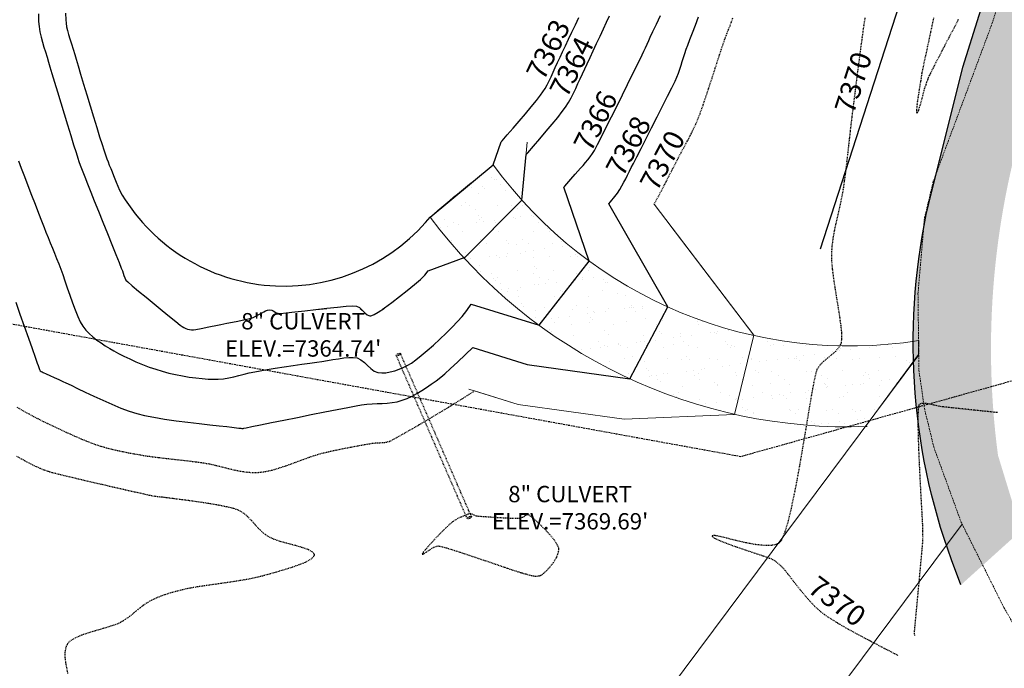
# Model space of a CAD drawing. Units: feet. Extents: x 16728 to 24887, y 4074 to 17615.
# Drawn here: x 19370 to 19515, y 11939 to 12034 of the extents above; entities that cross this region are included whole.
import ezdxf

# ---------------------------------------------------------------- set-up
doc = ezdxf.new("R2010")
doc.units = ezdxf.units.FT
doc.header["$MEASUREMENT"] = 0
for name, pattern in [('DASHED2', [0.375, 0.25, -0.125]), ('HIDDEN', [0.375, 0.25, -0.125]), ('HIDDEN2', [0.1875, 0.125, -0.0625])]:
    doc.linetypes.add(name, pattern=pattern)
for name, color, linetype in [('2D-EOA', 4, 'CONTINUOUS'), ('2D-STORM', 4, 'HIDDEN2'), ('E-HATCH-MISC', 1, 'CONTINUOUS'), ('E-MONUMENTS-SYM', 3, 'CONTINUOUS'), ('E-SURF-CONT-MJR', 6, 'CONTINUOUS'), ('E-SURF-CONT-MNR', 3, 'CONTINUOUS'), ('pr-access road', 2, 'HIDDEN2'), ('PR-SILT FENCE', 2, 'FENCE4A'), ('ut-sd esmt', 4, 'DASHED2')]:
    doc.layers.add(name, color=color, linetype=linetype)
for name, color, linetype, lineweight in [('cont-ind-MA', 6, 'CONTINUOUS', 0), ('cont-nml-MA', 3, 'CONTINUOUS', 0), ('DRIVE_UNPAVED', 253, 'HIDDEN', 0), ('pond c14 dsb conts frz', 7, 'CONTINUOUS', 0), ('pr-MA-construction access', 2, 'CONTINUOUS', 0)]:
    doc.layers.add(name, color=color, linetype=linetype, lineweight=lineweight)
doc.styles.add('8', font='simplex.shx', dxfattribs={"width": 0.8, "height": 0.1})
doc.styles.add('L60', font='simplex.shx', dxfattribs={"height": 3})
doc.linetypes.add('FENCE4A', pattern='A,0.05,-0.05,[133,ltypeshp.shx,S=0.05,R=0,X=-0.05,Y=0],-0.05,0.3', length=0.45)

msp = doc.modelspace()

# ---------------------------------------------------------------- hatches: boundary and pattern name
at = {"layer": 'pr-access road'}
h = msp.add_hatch(dxfattribs=at)
h.set_pattern_fill('AR-SAND', color=256, scale=2)
h.set_pattern_definition([(37.50000000000001, (0.7347153789487493, -10.17468571669633), (-0.1259867162192163, 3.853647538026317), [0, -3.04, 0, -3.4, 0, -3.25]), (7.499999999999999, (0.7347153789487493, -10.17468571669633), (3.539553410535454, 5.644292130459481), [0, -1.64, 0, -2.74, 0, -1.05]), (327.5, (-1.725284621051251, -10.17468571669633), (6.22828372350299, 0.01131810707392988), [0, -1, 0, -3.6, 0, -4.7]), (317.5, (-1.725284621051251, -10.17468571669633), (6.012253209144587, 1.755351129868499), [0, -0.5, 0, -2.36, 0, -2.7])])
edge = h.paths.add_edge_path()
edge.add_line((19502.16427408264, 11984.86096955004), (19502.18233866953, 11986.93696899708))
edge.add_arc((19491.98731325974, 12050.82943196778), 64.70073699400639, 216.0876445134392, 279.0659952022653, ccw=False)
edge.add_arc((19661.44431463303, 11734.71722406652), 355.6051020889406, 128.576912052396, 130.5150722407754)
edge.add_arc((19491.85119005193, 12050.91354826481), 76.65193360688767, 216.7407723819959, 272.0683285181024)
edge.add_line((19494.61765819358, 11974.31155364525), (19494.35032654, 11974.30576792841))
edge.add_line((19494.35032654, 11974.30576792841), (19502.16427408264, 11984.86096955004))

# ---------------------------------------------------------------- linework, layer by layer
at = {"layer": '2D-EOA'}
msp.add_lwpolyline([(19508.38899999997, 11951.05099999998), (19506.99800000014, 11954.71600000001, -0.07219964187137065), (19501.5419999999, 11980.875, -0.07093977150420737), (19503.64500000002, 12007.05099999998), (19508.67299999995, 12027.08999999985), (19515.8459999999, 12050.05299999984), (19523.47500000009, 12074.08199999994), (19531.69799999986, 12100.3879999998), (19538.61100000003, 12125.07899999991), (19543.31900000013, 12146.18200000003), (19547.12800000003, 12171.07400000002), (19550.25199999986, 12196.38499999978, 0.1364039624834163), (19547.15199999977, 12212.08900000015, 0.1376030564184302), (19536.27300000004, 12224.01500000013), (19515.35800000001, 12224.58999999985), (19488.87199999997, 12225.72200000007), (19466.97200000007, 12226.2620000001), (19439.85800000001, 12225.70200000005), (19410.65299999993, 12225.39500000002), (19382.88599999994, 12225.27300000004), (19356.44100000011, 12224.86500000022), (19331.95099999988, 12223.25199999986), (19313.10768531035, 12221.30118659672)], format="xyb", dxfattribs=at)
at = {"layer": '2D-STORM'}
for points in [[(19435.85820239295, 11960.80141883498), (19425.4482023928, 11984.74141883492)], [(19436.4817976069, 11961.07258116486), (19426.07179760675, 11985.0125811648)]]:
    msp.add_lwpolyline(points, dxfattribs=at)
for centre in [(19425.75999999978, 11984.87699999986), (19436.16999999993, 11960.93699999992)]:
    msp.add_ellipse(centre, major_axis=(-0.3117976069732271, -0.1355811649388562), ratio=0.4116324997220343, dxfattribs=at)
at = {"layer": 'cont-ind-MA', "elevation": 7370, "flags": 128}
msp.add_lwpolyline([(19463.32893794781, 12006.9446113989), (19477.96277823857, 11987.70133653778), (19475.14270996877, 11976.09415749357), (19458.89888018311, 11975.36697101558), (19443.35990820618, 11977.56386140546), (19436.953010018, 11979.55128151153)], dxfattribs=at)
at = {"layer": 'cont-nml-MA', "elevation": 7382, "flags": 128}
msp.add_lwpolyline([(19502.16427408264, 11984.86096955004), (19502.18233866953, 11986.93696899708, -0.2819271944534102), (19439.70155284692, 12012.71926763303, 0.00845702078968247), (19430.4261504957, 12005.0607027567, 0.2462137861576813), (19494.61765819358, 11974.31155364525), (19494.35032654, 11974.30576792841)], format="xyb", close=True, dxfattribs=at)
at = {"layer": 'DRIVE_UNPAVED'}
msp.add_polyline3d([(19524.76517705982, 12069.2830057203, 7366.455), (19512.86617705982, 12033.2340057203, 7367.813), (19504.32117705982, 12010.3180057203, 7368.589), (19503.0181833315, 12004.86728731877, 7368.655171915079), (19502.07417705982, 11993.7990057203, 7368.783), (19502.21158189663, 11982.58036727156, 7368.912266412363), (19503.01417705982, 11976.9850057203, 7368.977), (19504.39416485315, 11971.29149565173, 7369.08146083053), (19508.38417705982, 11960.3330057203, 7369.287), (19514.68517705982, 11947.7220057203, 7369.287), (19520.88117723717, 11937.17673374332, 7369.31450870129), (19524.48017705982, 11932.2700057203, 7369.326), (19540.44917705982, 11913.0990057203, 7369.248000000001), (19561.97017705982, 11887.2850057203, 7368.744000000001), (19579.85017705982, 11865.9380057203, 7368.084), (19599.86117705982, 11842.1860057203, 7367.657)], dxfattribs=at)
at = {"layer": 'E-SURF-CONT-MJR', "linetype": 'HIDDEN2', "lineweight": -3, "elevation": 7370}
for points in [[(19463.32893794782, 12006.9446113989), (19463.56687868196, 12007.38493099249), (19464.22063065027, 12008.61962713229), (19464.86712217298, 12009.85787940745), (19465.48209659398, 12011.04689181374), (19466.04129725714, 12012.13386834695), (19466.52046750636, 12013.06601300285), (19466.89535068553, 12013.79052977721), (19467.28427852537, 12014.52704784703), (19467.6645066401, 12015.23581259829), (19468.03615476787, 12015.92728046431), (19468.39934264682, 12016.61190787844), (19468.75419001509, 12017.30015127402), (19469.10081661084, 12018.00246708439), (19469.43934217222, 12018.7293117429), (19469.76988643738, 12019.49114168289), (19470.07652715538, 12020.28387510561), (19470.45910362086, 12021.35840239354), (19470.89542177253, 12022.63795341672), (19471.36328754908, 12024.0457580452), (19471.8405068892, 12025.50504614905), (19472.30488573158, 12026.93904759831), (19472.73423001491, 12028.27099226303), (19473.10634567789, 12029.42411001327), (19473.3990386592, 12030.32163071909), (19473.59011489754, 12030.88678425052), (19473.81258872185, 12031.48965100325), (19474.0359082709, 12032.06357960183), (19474.25826989098, 12032.62346206151), (19474.47786992837, 12033.1841903975), (19474.69290472934, 12033.76065662505), (19474.90157064018, 12034.36775275938)], [(19494.27953345389, 12034.31760910187), (19494.14285783505, 12033.46003763706), (19493.98219190403, 12032.36123041424), (19493.80297307767, 12031.07050839686), (19493.61063877278, 12029.63719254838), (19493.41062640619, 12028.11060383226), (19493.20837339472, 12026.54006321193), (19493.00931715521, 12024.97489165087), (19492.81889510446, 12023.46441011251), (19492.64254465931, 12022.05793956031), (19492.48570323658, 12020.80480095774), (19492.3538082531, 12019.75431526823), (19492.22761651579, 12018.7222984506), (19492.10659023012, 12017.68042150503), (19491.98894212328, 12016.63197228343), (19491.87288492241, 12015.58023863774), (19491.75663135468, 12014.52850841986), (19491.63839414727, 12013.48006948173), (19491.51638602732, 12012.43820967526), (19491.38881972201, 12011.40621685239), (19491.25390795851, 12010.38737886503), (19491.10986346397, 12009.38498356511), (19490.9225880609, 12008.28955644948), (19490.70146204764, 12007.20754473751), (19490.46018032593, 12006.135092863), (19490.21243779751, 12005.06834525976), (19489.97192936411, 12004.00344636159), (19489.75234992746, 12002.93654060229), (19489.56739438931, 12001.86377241568), (19489.43075765137, 12000.78128623555), (19489.35613461539, 11999.68522649573), (19489.3747735276, 11998.67000963016), (19489.48022181766, 11997.4653871931), (19489.65092382666, 11996.12275995793), (19489.86532389568, 11994.69352869801), (19490.10186636581, 11993.22909418671), (19490.33899557813, 11991.78085719741), (19490.55515587374, 11990.40021850347), (19490.72879159372, 11989.13857887826), (19490.83834707916, 11988.04733909516), (19490.86226667113, 11987.17789992754), (19490.77899471074, 11986.58166214876), (19490.45993499206, 11985.93912440793), (19489.99064594709, 11985.38020176117), (19489.42385594893, 11984.87184217545), (19488.81229337066, 11984.38099361775), (19488.20868658536, 11983.87460405502), (19487.66576396612, 11983.31962145424), (19487.23625388601, 11982.68299378238), (19487.04617449981, 11982.09690465212), (19486.81052011221, 11981.03064748466), (19486.53384761914, 11979.55838304256), (19486.22071391647, 11977.75427208836), (19485.87567590012, 11975.69247538462), (19485.50329046598, 11973.4471536939), (19485.10811450994, 11971.09246777873), (19484.69470492792, 11968.70257840168), (19484.26761861579, 11966.35164632529), (19483.83141246948, 11964.11383231211), (19483.39064338486, 11962.0632971247), (19482.94986825785, 11960.2742015256), (19482.51364398433, 11958.82070627737), (19482.17100341409, 11957.94937836385), (19481.91925176509, 11957.49082361121), (19481.75445405454, 11957.28684886881), (19481.6730755814, 11957.21715988372), (19481.52983609308, 11957.12608217165), (19481.19672014984, 11956.9821026673), (19480.59344772646, 11956.85347350443), (19479.632083555, 11956.82232361933), (19478.25601884872, 11956.96035963337), (19476.78728510218, 11957.23203501413), (19475.33416488175, 11957.5698522135), (19474.00494075379, 11957.90631368339), (19472.90789528465, 11958.17392187571), (19472.27019342827, 11958.29307571741), (19471.968261781, 11958.30438450709), (19471.86394161222, 11958.26665418892), (19471.84347058824, 11958.23258823529), (19471.84642822675, 11958.19045741087), (19471.92372998614, 11958.09060948373), (19472.20210588053, 11957.90577897841), (19472.83154355455, 11957.60483538463), (19473.93715943132, 11957.16450440071), (19475.2722398968, 11956.68328239055), (19476.70309369569, 11956.19372836376), (19478.09602957271, 11955.72840132996), (19479.31735627255, 11955.31986029876), (19480.23338253993, 11955.00066427977), (19480.71041711957, 11954.80337228261), (19481.07342361077, 11954.56819701539), (19481.4043710858, 11954.31463983666), (19481.71621646042, 11954.04302397237), (19482.02191665038, 11953.75367264847), (19482.33442857143, 11953.4469090909), (19482.58813800495, 11953.15169105293), (19482.97949018707, 11952.64692256), (19483.487548871, 11951.9783288229), (19484.09137780995, 11951.19163505242), (19484.77004075713, 11950.33256645935), (19485.50260146575, 11949.44684825448), (19486.26812368901, 11948.58020564859), (19487.04567118012, 11947.77836385248), (19487.81430769231, 11947.08704807693), (19488.55389024566, 11946.53880236081), (19489.50070613583, 11945.92326417364), (19490.6054451073, 11945.2604230695), (19491.81879690454, 11944.57026860247), (19493.09145127203, 11943.87279032661), (19494.37409795425, 11943.18797779601), (19495.61742669567, 11942.53582056472), (19496.77212724076, 11941.93630818684), (19497.788889334, 11941.40943021642), (19498.61840271988, 11940.97517620754), (19499.21135714286, 11940.65353571429)], [(19369.70725036592, 11977.16362826991), (19370.29096216069, 11976.8113338034), (19370.89920893343, 11976.47803163685), (19371.52413037629, 11976.14760448196), (19372.15786618141, 11975.80393505039), (19372.78534673663, 11975.46964575969), (19373.64119620416, 11975.03884193519), (19374.66841301528, 11974.53973931646), (19375.80999560129, 11974.00055364306), (19377.00894239348, 11973.44950065457), (19378.20825182314, 11972.91479609053), (19379.35092232156, 11972.42465569053), (19380.37995232003, 11972.00729519413), (19381.23834024984, 11971.69093034088), (19382.07381567195, 11971.42113170004), (19382.88909581587, 11971.18490615586), (19383.69243550544, 11970.97645075103), (19384.49208956453, 11970.78996252824), (19385.29631281698, 11970.61963853017), (19386.11336008664, 11970.45967579951), (19386.95148619736, 11970.30427137894), (19387.81894597299, 11970.14762231115), (19388.66342731245, 11970.00984683374), (19389.60835168118, 11969.87831108894), (19390.63061484743, 11969.75115254655), (19391.70711257945, 11969.62650867641), (19392.81474064547, 11969.50251694831), (19393.93039481377, 11969.37731483207), (19395.03097085258, 11969.24903979751), (19396.09336453016, 11969.11582931443), (19397.09447161476, 11968.97582085266), (19398.03965119246, 11968.8082709058), (19398.95499237324, 11968.60478489692), (19399.84848596126, 11968.38202369005), (19400.72812276065, 11968.15664814925), (19401.60189357554, 11967.94531913851), (19402.47778921007, 11967.7646975219), (19403.36380046839, 11967.63144416344), (19404.26791815463, 11967.56221992715), (19405.19813307292, 11967.57368567709), (19406.17984156802, 11967.69398720258), (19407.22018281313, 11967.92282459373), (19408.29976185511, 11968.23419016569), (19409.39918374081, 11968.6020762336), (19410.49905351706, 11969.0004751126), (19411.57997623072, 11969.40337911784), (19412.62255692863, 11969.78478056448), (19413.60740065764, 11970.11867176765), (19414.51511246459, 11970.37904504249), (19415.53818504448, 11970.62134598703), (19416.63285407194, 11970.86013707822), (19417.74884438634, 11971.08869035556), (19418.83588082708, 11971.30027785855), (19419.84368823351, 11971.48817162667), (19420.72199144503, 11971.64564369943), (19421.42051530101, 11971.76596611632), (19421.88898464083, 11971.84241091682), (19422.41750273289, 11971.89841784393), (19422.92987053692, 11971.92154126654), (19423.43239008009, 11971.94529917296), (19423.93136338956, 11972.00320955148), (19424.4330924925, 11972.12879039039), (19424.83806320307, 11972.31972244923), (19425.58830760817, 11972.72462815961), (19426.6183337121, 11973.30490773718), (19427.86264951917, 11974.02196139755), (19429.2557630337, 11974.83718935638), (19430.73218225999, 11975.71199182928), (19432.22641520236, 11976.6077690319), (19433.67296986511, 11977.48592117986), (19435.00635425255, 11978.30784848881), (19436.16107636901, 11979.03495117437), (19436.95301001801, 11979.55128151153)], [(19513.73921364986, 11976.35227596438), (19513.63882024184, 11976.36274882998), (19513.40535031004, 11976.38715398662), (19512.98134485921, 11976.43156674785), (19512.30038348721, 11976.50299124074), (19511.3108060939, 11976.60682979399), (19510.22897867366, 11976.7202829873), (19509.12079486227, 11976.83632134315), (19508.05214829552, 11976.94791538406), (19507.08893260922, 11977.04803563252), (19506.29704143913, 11977.12965261103), (19505.74236842108, 11977.18573684209), (19505.09378769526, 11977.29198859682), (19504.41734738256, 11977.45107773003), (19503.75355299454, 11977.60789118695), (19503.14291004277, 11977.7073159128), (19502.71988441922, 11977.7084998343), (19502.45442681721, 11977.64516220451), (19502.30698794185, 11977.56573994621), (19502.24310049424, 11977.51354695221), (19502.21425889956, 11977.47229380774), (19502.16464306746, 11977.31459482833), (19502.10925090586, 11976.90308449737), (19502.06773726035, 11976.06426420076), (19502.06100349449, 11974.62756181983), (19502.0956037789, 11972.86081726123), (19502.16206472574, 11970.87252939432), (19502.25091294717, 11968.77119708843), (19502.35267505534, 11966.66531921293), (19502.45787766242, 11964.66339463715), (19502.55704738057, 11962.87392223046), (19502.64071082194, 11961.40540086219), (19502.6993945987, 11960.36632940171), (19502.723625323, 11959.86520671835), (19502.73525293916, 11959.40973178809), (19502.74849244703, 11958.9749167562), (19502.75857293092, 11958.54710582495), (19502.76072347517, 11958.11264319661), (19502.7501731641, 11957.65787307344), (19502.71392987823, 11957.16462732313), (19502.62932019279, 11956.18599621283), (19502.5073093061, 11954.83344467647), (19502.35886241644, 11953.21843764799), (19502.19494472212, 11951.45244006132), (19502.02652142146, 11949.64691685037), (19501.86455771274, 11947.91333294909), (19501.72001879427, 11946.3631532914), (19501.60386986435, 11945.10784281123), (19501.52707612129, 11944.25886644251), (19501.50060276339, 11943.92768911917), (19501.53922989646, 11943.72392108089), (19501.58229870131, 11943.56895779221)]]:
    msp.add_lwpolyline(points, dxfattribs=at)
at = {"layer": 'E-SURF-CONT-MNR', "linetype": 'Continuous', "lineweight": -3, "elevation": 7363}
msp.add_lwpolyline([(19376.87805974043, 12034.99834677498), (19376.91444321501, 12034.00572466411), (19376.95359305061, 12033.52596358501), (19377.03992998136, 12033.009181666), (19377.1657204218, 12032.44511579224), (19377.32440833993, 12031.85448321673), (19377.51597596925, 12031.21716972904), (19377.73688750839, 12030.51910942919), (19377.98122154399, 12029.74522428942), (19378.22485731881, 12028.93179629686), (19378.41750556046, 12028.27448631371), (19378.70956107806, 12027.29534613804), (19379.08611647033, 12026.04297411914), (19379.52443928972, 12024.59234572274), (19380.0031752414, 12023.01379716692), (19380.4996251322, 12021.38208559465), (19380.99216798183, 12019.76838366792), (19381.46019597356, 12018.24054862627), (19381.88139595108, 12016.87202070552), (19382.23345863523, 12015.73616369069), (19382.49137765316, 12014.9147777738), (19382.62403548003, 12014.50689838858), (19382.78073720553, 12014.06574895461), (19382.94650960809, 12013.62293523647), (19383.12043204692, 12013.17599557923), (19383.3058420776, 12012.71027011695), (19383.50482560665, 12012.21352998971), (19383.71234258981, 12011.69051758013), (19383.9217317862, 12011.16367823384), (19384.30137703567, 12010.21404053479), (19384.78143143929, 12009.01556116791, 0.5139477686403752), (19429.75947170227, 12004.27095845246), (19430.42615049571, 12005.0607027567), (19439.70155284693, 12012.71926763303), (19440.86566076783, 12016.13634045925), (19440.97884483565, 12016.26572143771), (19441.73516195048, 12017.13040087398), (19442.5936231421, 12018.11623371951), (19443.50519818826, 12019.17137541906), (19444.4193975961, 12020.24220723984), (19445.28386526913, 12021.27268996688), (19446.04234041982, 12022.20142166822), (19446.62730708277, 12022.95051981443), (19446.98066646421, 12023.44470468663), (19447.29810357258, 12023.95348197582), (19447.60503964633, 12024.49753975875), (19447.89894567932, 12025.06668394564), (19448.19057579751, 12025.67228774778), (19448.48990468246, 12026.32290975688), (19448.80669544413, 12027.02392408524), (19449.15082888731, 12027.77765433927), (19449.51826127532, 12028.55415321429), (19449.88061611958, 12029.30879081422), (19450.29804760601, 12030.19001815288), (19450.7627642054, 12031.17924918582), (19451.25538941017, 12032.23360293719), (19451.75797001047, 12033.31318005963), (19452.25023094497, 12034.37307150975)], format="xyb", dxfattribs=at)
at = {"layer": 'E-SURF-CONT-MNR', "linetype": 'HIDDEN2', "lineweight": -3}
for points, elevation in [([(19504.3647881834, 12034.32525771888), (19503.9247375132, 12032.26516015206), (19503.51854566397, 12030.3684262771), (19503.16593083992, 12028.72418257538), (19502.88661124522, 12027.42155552831), (19502.70030508404, 12026.54967161728), (19502.62673056058, 12026.19765732369), (19502.58762181179, 12025.9394951942), (19502.55673743525, 12025.69134541748), (19502.52547262724, 12025.43189436038), (19502.46525429201, 12025.06855741439), (19502.33747839771, 12024.31840140618), (19502.17733366504, 12023.34122912688), (19502.02000881468, 12022.2968433676), (19501.90069256731, 12021.34504691946), (19501.85625258389, 12020.75766154058), (19501.86450359823, 12020.47234644903), (19501.89402739806, 12020.37522888609), (19501.91684076433, 12020.35843312102), (19501.94807020447, 12020.36284201871), (19502.01784391226, 12020.43310075271), (19502.13781049135, 12020.67211810058), (19502.31799021879, 12021.18432447955), (19502.55783189088, 12022.01575264762), (19502.79072873312, 12022.9042458122), (19502.99183865072, 12023.68336147629), (19503.13631954888, 12024.18665714286), (19503.26142285884, 12024.54706169756), (19503.38243093008, 12024.89075932087), (19503.50627945927, 12025.22713335933), (19503.63990414302, 12025.56556715946), (19503.79024067797, 12025.9154440678), (19503.95487396158, 12026.252027861), (19504.28296561977, 12026.89816086484), (19504.74535476275, 12027.79758766739), (19505.31288050078, 12028.89405285675), (19505.95638194409, 12030.13130102099), (19506.64669820292, 12031.4530767482), (19507.35466838752, 12032.80312462647), (19508.05113160811, 12034.12518924387)], 7368), ([(19369.66589941978, 11969.94848705191), (19370.38737577324, 11969.56342092285), (19370.89806774916, 11969.28732437477), (19371.468114844, 11968.97619356996), (19372.02352484383, 11968.69084914469), (19372.57566846052, 11968.42765167133), (19373.13591640595, 11968.18296172225), (19373.71563939195, 11967.95313986982), (19374.32620813043, 11967.73454668643), (19374.87955375662, 11967.57617003919), (19375.85218371216, 11967.32806577866), (19377.15766039038, 11967.00948443947), (19378.70954618471, 11966.63967655624), (19380.4214034885, 11966.23789266362), (19382.20679469514, 11965.82338329622), (19383.979282198, 11965.41539898869), (19385.65242839046, 11965.03319027565), (19387.13979566591, 11964.69600769173), (19388.35494641773, 11964.42310177157), (19389.21144303928, 11964.23372304979), (19389.62284792397, 11964.14712206103), (19389.99606211632, 11964.08823837979), (19390.35432924933, 11964.04420786127), (19390.70792081805, 11964.00663529626), (19391.06710831752, 11963.9671254755), (19391.44216324277, 11963.91728318975), (19391.8543205193, 11963.86452053721), (19392.64666236627, 11963.76759167109), (19393.73261251449, 11963.63182484666), (19395.02559469476, 11963.46254831919), (19396.43903263786, 11963.26509034395), (19397.88635007462, 11963.0447791762), (19399.28097073581, 11962.80694307122), (19400.53631835226, 11962.55691028428), (19401.56581665475, 11962.30000907065), (19402.2828893741, 11962.04156768559), (19402.98938665474, 11961.61397120767), (19403.61066012748, 11961.08927055785), (19404.17938725872, 11960.501304402), (19404.72824551485, 11959.88391140599), (19405.28991236224, 11959.27093023569), (19405.89706526731, 11958.69619955698), (19406.58238169643, 11958.19355803572), (19407.36735570899, 11957.81829770687), (19408.36946489873, 11957.48034734968), (19409.48962802858, 11957.16624476664), (19410.62876386149, 11956.86252776028), (19411.68779116042, 11956.5557341331), (19412.56762868831, 11956.23240168761), (19413.07589948417, 11955.95278118531), (19413.30971173666, 11955.72631902513), (19413.38351070682, 11955.56575412918), (19413.39340948276, 11955.48227155172), (19413.38677969421, 11955.40696178025), (19413.33241739896, 11955.2557949881), (19413.15488961591, 11955.0281499463), (19412.75797801149, 11954.72427798505), (19412.04499626533, 11954.34672280195), (19411.14375334801, 11953.97538723504), (19410.1106863864, 11953.61421519636), (19409.0022325074, 11953.26715059792), (19407.8748288379, 11952.93813735176), (19406.78491250478, 11952.6311193699), (19405.78892063492, 11952.35004056438), (19404.84682482639, 11952.11469571378), (19403.72892603433, 11951.88899617428), (19402.48622060005, 11951.67309909824), (19401.16970486489, 11951.46716163803), (19399.83037517017, 11951.27134094602), (19398.5192278572, 11951.08579417459), (19397.28725926731, 11950.9106784761), (19396.18546574181, 11950.74615100292), (19395.26484362204, 11950.59236890742), (19394.57638924931, 11950.44948934198), (19393.79861243799, 11950.25716170668), (19393.04761305219, 11950.06591770822), (19392.31672315512, 11949.86561178077), (19391.59927480998, 11949.64609835853), (19390.88860007999, 11949.39723187566), (19390.17803102836, 11949.10886676635), (19389.46089971831, 11948.77085746479), (19388.76997513295, 11948.37238230822), (19388.12873964736, 11947.92182919022), (19387.51659541272, 11947.4378668795), (19386.91294458021, 11946.93916414473), (19386.29718930101, 11946.4443897546), (19385.64873172629, 11945.97221247781), (19384.94697400722, 11945.54130108303), (19384.25916106872, 11945.23345654808), (19383.38120886881, 11944.93330714655), (19382.3757086022, 11944.63313294476), (19381.30525146363, 11944.325214009), (19380.23242864785, 11944.00183040557), (19379.21983134958, 11943.65526220078), (19378.33005076355, 11943.27778946093), (19377.7487156104, 11942.94837220836), (19377.40986365444, 11942.68270925248), (19377.23773491714, 11942.49581707249), (19377.16930450715, 11942.39925064126), (19377.10277897175, 11942.28763786654), (19376.9903654584, 11942.054142987), (19376.86959844059, 11941.68000085), (19376.787428025, 11941.14149749545), (19376.78899802727, 11940.41529067842), (19376.87734417603, 11939.64390267135), (19377.02129445949, 11938.84211270377), (19377.18967686584, 11938.02470000523)], 7372)]:
    msp.add_lwpolyline(points, dxfattribs=dict(at, elevation=elevation))
at = {"layer": 'pond c14 dsb conts frz', "flags": 128}
for points, elevation in [([(19444.69133745634, 12016.04931376884), (19443.89518257463, 12007.53251819751), (19435.57491304091, 11999.18137208803)], 7376), ([(19444.69133745634, 12016.04931376884), (19443.89518257463, 12007.53251819751), (19435.57491304091, 11999.18137208803)], 7376), ([(19465.62117889019, 12003.9303498226), (19477.96277823857, 11987.70133653778), (19475.14270996877, 11976.09415749357), (19458.89888018311, 11975.36697101558), (19443.35990820618, 11977.56386140546), (19436.10706112796, 11979.81369489526)], 7378)]:
    msp.add_lwpolyline(points, dxfattribs=dict(at, elevation=elevation))
at = {"layer": 'pr-MA-construction access', "flags": 128}
for points in [[(19502.18405806936, 11984.82759432747), (19275.97983082526, 11681.61646108924, -0.03542837996664173), (19246.04634540119, 11646.2626722804, -0.03542837996664173)], [(19508.57616092118, 11959.94876377845), (19292.06462774327, 11669.73001705636, -0.06431711739907318), (19230.73451793921, 11605.26276082869, -0.06431711739907318)]]:
    msp.add_lwpolyline(points, format="xyb", dxfattribs=at)
at = {"layer": 'PR-SILT FENCE', "flags": 128}
msp.add_lwpolyline([(19419.05859368325, 12185.5944845768, 0.848007254001305), (19423.10971299068, 12170.58183925518), (19445.3911624151, 12170.07583883061, -0.3412462546788892), (19512.45834712963, 12077.01437031292), (19487.69134811485, 12000.34412695991)], format="xyb", dxfattribs=at)
at = {"layer": 'ut-sd esmt', "flags": 128}
msp.add_lwpolyline([(19476.03475936034, 11969.87517163733), (19337.59189497822, 11995.04336887087), (19338.48319348077, 12194.52763435089), (19363.74957960236, 12198.73822608061), (19569.04771460446, 12192.3024929838), (19519.04706571456, 11981.87579962986)], close=True, dxfattribs=at)

# ---------------------------------------------------------------- texts
at = {"layer": 'cont-nml-MA', "style": 'L60'}
for rotation, p in [(72.20112869309303, (19492.60454733706, 12020.03319070751, 11.99999999962802)), (323.2410687882762, (19485.6643588899, 11950.16481400327))]:
    msp.add_text('7370', height=3, rotation=rotation, dxfattribs=at).set_placement(p)
at = {"layer": 'E-SURF-CONT-MNR', "style": 'L60'}
for s, rotation, p in [('7363', 63.66566336495401, (19447.08635781397, 12024.94145205801)), ('7364', 63.26585296444572, (19450.49088642269, 12022.3950259487)), ('7366', 63.77654555341413, (19454.03742818646, 12014.43383262566)), ('7368', 61.89311546496845, (19458.70880336678, 12010.79781129794)), ('7370', 61.88547874265036, (19463.71636810233, 12008.66466316971))]:
    msp.add_text(s, height=3, rotation=rotation, dxfattribs=at).set_placement(p)

# ---------------------------------------------------------------- next in the draw order: texts
at = {"layer": 'E-MONUMENTS-SYM', "char_height": 2.4, "width": 23.35120937542524, "attachment_point": 1, "style": '8', "bg_fill": 3, "box_fill_scale": 1.25, "bg_fill_color": 256, "bg_fill_transparency": 0}
for s, insert in [('\\pxqc;8" CULVERT\\PELEV.=7364.74\'', (19400.09178057968, 11990.97087879127, 7376)), ('\\pxqc;8" CULVERT\\PELEV.=7369.69\'', (19439.30287663548, 11965.59057072994, 7376))]:
    msp.add_mtext(s, dxfattribs=dict(at, insert=insert))

# ---------------------------------------------------------------- next in the draw order: hatches: boundary and pattern name
at = {"layer": 'E-HATCH-MISC'}
h = msp.add_hatch(dxfattribs=at)
h.set_pattern_fill('DOTS', color=252)
h.set_pattern_definition([(0, (0, 0), (0.9375, 1.875), [0, -1.875])])
edge = h.paths.add_edge_path()
edge.add_line((19508.38899999997, 11951.05099999998), (19506.99800000014, 11954.71600000001))
edge.add_arc((19594.37653653092, 11986.58908015729), 93.01022462596859, 183.522182347353, 200.0404590900643, ccw=False)
edge.add_arc((19594.37653653088, 11986.58908015602), 93.01022462584739, 167.2911751271945, 183.5221823465762, ccw=False)
edge.add_line((19503.64500000002, 12007.05099999998), (19508.67299999995, 12027.08999999985))
edge.add_line((19508.67299999995, 12027.08999999985), (19515.8459999999, 12050.05299999984))
edge.add_line((19515.8459999999, 12050.05299999984), (19523.47500000009, 12074.08199999994))
edge.add_line((19523.47500000009, 12074.08199999994), (19531.69799999986, 12100.3879999998))
edge.add_line((19531.69799999986, 12100.3879999998), (19538.61100000003, 12125.07899999991))
edge.add_line((19538.61100000003, 12125.07899999991), (19543.31900000013, 12146.18200000003))
edge.add_line((19543.31900000013, 12146.18200000003), (19547.12800000003, 12171.07400000002))
edge.add_line((19547.12800000003, 12171.07400000002), (19550.25199999986, 12196.38499999978))
edge.add_arc((19520.45536688849, 12198.66105994357), 29.8834367776133, 355.6318597369412, 386.7015971082674)
edge.add_arc((19520.45536688933, 12198.66105994442), 29.88343677647601, 26.70159710753336, 58.04108335965052)
edge.add_line((19536.27300000004, 12224.01500000013), (19515.35800000001, 12224.58999999985))
edge.add_line((19515.35800000001, 12224.58999999985), (19488.87199999997, 12225.72200000007))
edge.add_line((19488.87199999997, 12225.72200000007), (19466.97200000007, 12226.2620000001))
edge.add_line((19466.97200000007, 12226.2620000001), (19439.85800000001, 12225.70200000005))
edge.add_line((19439.85800000001, 12225.70200000005), (19410.65299999993, 12225.39500000002))
edge.add_line((19410.65299999993, 12225.39500000002), (19382.88599999994, 12225.27300000004))
edge.add_line((19382.88599999994, 12225.27300000004), (19356.44100000011, 12224.86500000022))
edge.add_line((19356.44100000011, 12224.86500000022), (19331.95099999988, 12223.25199999986))
edge.add_line((19331.95099999988, 12223.25199999986), (19313.10768531035, 12221.30118659672))
edge.add_line((19311.08766707673, 12255.87170095142), (19313.10768531035, 12221.30118659672))
edge.add_line((19333.64576414967, 12252.6842136285), (19311.08766707673, 12255.87170095142))
edge.add_line((19355.29229996161, 12249.95208163743), (19333.64576414967, 12252.6842136285))
edge.add_line((19379.90067508025, 12249.26904863966), (19355.29229996161, 12249.95208163743))
edge.add_line((19407.01615857717, 12248.81369330783), (19379.90067508025, 12249.26904863966))
edge.add_line((19437.32105678535, 12248.58601564189), (19407.01615857717, 12248.81369330783))
edge.add_line((19464.6641156869, 12248.58601564189), (19437.32105678535, 12248.58601564189))
edge.add_line((19489.81203765969, 12247.99523316926), (19464.6641156869, 12248.58601564189))
edge.add_line((19517.49352050241, 12247.01712486165), (19489.81203765969, 12247.99523316926))
edge.add_line((19585.62884086184, 12244.67379302904), (19517.49352050241, 12247.01712486165))
edge.add_line((19582.275, 12221.327), (19585.62884086184, 12244.67379302904))
edge.add_line((19582.27499999991, 12221.32700000005), (19575.46299999999, 12218.56999999983))
edge.add_arc((19581.40796089332, 12200.95741467624), 18.58886015343486, 108.6516220269423, 142.6187734362074)
edge.add_arc((19581.40796089322, 12200.95741467603), 18.58886015348565, 142.6187734354821, 174.5219166607169)
edge.add_line((19562.9040000001, 12202.73199999984), (19560.69900000002, 12185.22399999993))
edge.add_line((19560.69900000002, 12185.22399999993), (19558.2919999999, 12166.50199999986))
edge.add_line((19558.2919999999, 12166.50199999986), (19556.22699999996, 12153.60000000009))
edge.add_line((19556.22699999996, 12153.60000000009), (19553.08999999985, 12137.51599999983))
edge.add_line((19553.08999999985, 12137.51599999983), (19550.93300000019, 12127.53599999985))
edge.add_line((19550.93300000019, 12127.53599999985), (19540.74500000011, 12127.54699999979))
edge.add_line((19540.74500000011, 12127.54699999979), (19536.72800000012, 12111.80700000003))
edge.add_line((19536.72800000012, 12111.80700000003), (19545.85800000001, 12110.67700000014))
edge.add_line((19545.85800000001, 12110.67700000014), (19541.62399999984, 12093.59200000018))
edge.add_line((19541.62399999984, 12093.59200000018), (19535.95599999977, 12076.19499999983))
edge.add_line((19535.95599999977, 12076.19499999983), (19530.85300000012, 12059.61700000009))
edge.add_line((19530.85300000012, 12059.61700000009), (19525.73600000003, 12043.66099999985))
edge.add_line((19525.73600000003, 12043.66099999985), (19520.47500000009, 12027.73199999984))
edge.add_arc((19631.73452974388, 11985.68173849364), 118.9407728726764, 159.2960396967124, 173.9464428120017)
edge.add_arc((19631.73452974522, 11985.68173849387), 118.9407728739762, 173.9464428121809, 187.5319970778474)
edge.add_line((19513.81999999983, 11970.09100000001), (19517.20999999996, 11959.01800000016))

# ---------------------------------------------------------------- next in the draw order: linework, layer by layer
at = {"layer": 'E-SURF-CONT-MJR', "linetype": 'HIDDEN2', "lineweight": -3, "elevation": 7370}
msp.add_lwpolyline([(19429.26734495413, 11955.55742018348), (19429.29155195084, 11955.54006315618), (19429.36957736773, 11955.545773423), (19429.55176206477, 11955.63912122848), (19429.89141236465, 11955.87626594363), (19430.41815409205, 11956.25612087099), (19430.98934575735, 11956.60205940416), (19431.53097080292, 11956.77842822384), (19431.98673600319, 11956.70805990943), (19432.83915059492, 11956.47747702918), (19434.00066972342, 11956.12068930008), (19435.38374853396, 11955.67170643911), (19436.90084217182, 11955.16453816328), (19438.4644057823, 11954.63319418956), (19439.98689451067, 11954.11168423495), (19441.38076350222, 11953.63401801644), (19442.55846790223, 11953.23420525101), (19443.43246285599, 11952.94625565566), (19443.91520350878, 11952.80417894736), (19444.48791209662, 11952.65345926465), (19445.06104807209, 11952.4903723417), (19445.61947718801, 11952.36702199624), (19446.04546132774, 11952.33196582118), (19446.34775481956, 11952.36029463175), (19446.5392797935, 11952.41144293589), (19446.63167785235, 11952.44794630872), (19446.69981787906, 11952.48132840206), (19446.85260940106, 11952.57426111022), (19447.11606145063, 11952.77320831934), (19447.51165281405, 11953.13318296658), (19448.03529031698, 11953.70012756977), (19448.53676222501, 11954.35136572459), (19448.95761933095, 11955.03795445762), (19449.19698449095, 11955.57978818223), (19449.30009912121, 11955.96538023391), (19449.32544295093, 11956.20667166308), (19449.32369230769, 11956.32141176471), (19449.31047083619, 11956.42417225103), (19449.24249316594, 11956.65358145249), (19449.0473714156, 11957.04915692409), (19448.64322769596, 11957.64952774165), (19447.97073882954, 11958.46765779383), (19447.1954297355, 11959.29673696993), (19446.40631352346, 11960.06794108104), (19445.692403303, 11960.71244593826), (19445.23524025019, 11961.09057650628), (19444.98875602083, 11961.27085673614), (19444.88101385071, 11961.33358575044), (19444.84625327511, 11961.34606113537), (19444.79006370229, 11961.35330636655), (19444.67685034441, 11961.34287349239), (19444.50439970047, 11961.27716506829), (19444.26802882769, 11961.13040799841), (19443.95895011194, 11960.925401221), (19443.63050399574, 11960.79171017581), (19443.23820519331, 11960.77961150525), (19442.48290300338, 11960.80140545721), (19441.4875228752, 11960.84821566034), (19440.37499025801, 11960.9111657433), (19439.26823060107, 11960.98137933473), (19438.29016935361, 11961.04998006328), (19437.56373196488, 11961.1080915576), (19437.21184388412, 11961.14683744635), (19436.90255366295, 11961.26763907465), (19436.61350191797, 11961.4173510269), (19436.31381081081, 11961.48576826827), (19436.00321634263, 11961.41851618716), (19435.50687510036, 11961.24511727146), (19434.91040420557, 11960.99197028636), (19434.29942077983, 11960.68547399705), (19433.75954194471, 11960.35202716873), (19433.33236027003, 11959.99263285491), (19432.70086093897, 11959.39399895443), (19431.94801092986, 11958.64146932356), (19431.15677722099, 11957.8203878186), (19430.41012679067, 11957.01609829583), (19429.79102661721, 11956.31394461153), (19429.44333647281, 11955.88311053921), (19429.29653993261, 11955.66501236451), (19429.26290354706, 11955.579867882), (19429.26734495413, 11955.55742018348)], close=True, dxfattribs=at)
at = {"layer": 'E-SURF-CONT-MNR', "linetype": 'Continuous', "lineweight": -3}
for points, elevation in [([(19369.5542478545, 11992.5891782476), (19370.17579581176, 11990.83082840508), (19370.81105565889, 11989.03249864831), (19371.42171783024, 11987.30323184434), (19371.96947276015, 11985.75207086024), (19372.41601088296, 11984.48805856306), (19372.72302263303, 11983.62023781986), (19372.8521984447, 11983.2576514977), (19372.95901036842, 11982.96051637137), (19373.06456197889, 11982.67553396594), (19373.1488948949, 11982.5025023595), (19373.27179230759, 11982.40060730856), (19373.41766461366, 11982.32054572602), (19373.6019269908, 11982.23277542756), (19374.00990080542, 11982.04545387029), (19374.57092203166, 11981.79054672674), (19375.21432664363, 11981.50001966947), (19375.86945061546, 11981.20583837102), (19376.46562992127, 11980.93996850393), (19376.94018382591, 11980.71687249146), (19377.67996255228, 11980.35708900508), (19378.63681575453, 11979.89096880237), (19379.76259308682, 11979.34886264093), (19381.00914420331, 11978.76112127831), (19382.32831875817, 11978.1580954721), (19383.67196640554, 11977.57013597989), (19384.99193679962, 11977.02759355924), (19386.24007959453, 11976.56081896774), (19387.36824444445, 11976.20016296296), (19388.48251833483, 11975.93063082163), (19389.86169024774, 11975.66567840497), (19391.42971944255, 11975.40946319977), (19393.11056517866, 11975.1661426928), (19394.82818671544, 11974.93987437085), (19396.50654331229, 11974.7348157207), (19398.0695942286, 11974.55512422911), (19399.44129872373, 11974.40495738289), (19400.54561605709, 11974.28847266879), (19401.30650548805, 11974.20982757361), (19401.647926276, 11974.17317958412), (19401.98044638295, 11974.1299737696), (19402.33378393326, 11974.08562057758), (19402.61890608263, 11974.05034162169), (19402.74677998675, 11974.03435851557), (19402.82445056981, 11974.01890210616), (19402.90177890625, 11974.00753984375), (19402.98706893909, 11974.03160631075), (19403.07998498584, 11974.061198017), (19403.38706779256, 11974.12425609108), (19404.2253283823, 11974.29543492241), (19405.49714094343, 11974.55443283415), (19407.10487966434, 11974.8809481495), (19408.95091873342, 11975.25467919163), (19410.93763233906, 11975.6553242837), (19412.96739466965, 11976.06258174891), (19414.94257991355, 11976.45614991041), (19416.76556225917, 11976.81572709139), (19418.33871589489, 11977.12101161503), (19419.5644150091, 11977.35170180451), (19420.34503379017, 11977.48749598299), (19421.12367173856, 11977.58269222283), (19421.88537715508, 11977.63631727759), (19422.63375244467, 11977.66753091335), (19423.37240001225, 11977.69549289619), (19424.10492226276, 11977.73936299216), (19424.83492160113, 11977.81830096734), (19425.56600043229, 11977.9514665878), (19426.30176116116, 11978.15801961962), (19427.03565938852, 11978.43718865954), (19427.75976829579, 11978.77107859712), (19428.47561665888, 11979.15316363763), (19429.18473325373, 11979.57691798634), (19429.88864685627, 11980.03581584854), (19430.58888624244, 11980.52333142949), (19431.28698018815, 11981.03293893448), (19431.98445746932, 11981.55811256877), (19432.5859832916, 11982.05787198935), (19433.42573548036, 11982.8134156073), (19434.45183320036, 11983.770704325), (19435.61239561632, 11984.87569904484), (19436.69013173916, 11985.91486953979), (19444.67713722213, 11983.43730007983), (19459.73880380731, 11981.3078908354), (19465.30891984862, 11991.89284794141), (19456.68655128565, 12007.02173728502), (19456.9362829386, 12007.32173493826), (19457.57195368337, 12008.10513252033), (19457.93801575148, 12008.58816385911), (19458.28192032321, 12009.11920936835), (19458.59037958573, 12009.64509046186), (19458.87392142776, 12010.17029029785), (19459.143073738, 12010.69929203457), (19459.40836440515, 12011.23657883024), (19459.68032131793, 12011.78663384309), (19459.96947236504, 12012.35394023136), (19460.27047671835, 12012.93487495672), (19460.76149584806, 12013.88787313197), (19461.39966664253, 12015.13058536526), (19462.1421259901, 12016.58066226471), (19462.94601077917, 12018.15575443846), (19463.76845789807, 12019.77351249466), (19464.56660423516, 12021.35158704145), (19465.29758667882, 12022.80762868696), (19465.9185421174, 12024.05928803933), (19466.38660743927, 12025.0242157067), (19466.65891953277, 12025.62006229721), (19466.89270739457, 12026.21373102953), (19467.09731223555, 12026.79276874056), (19467.28257830906, 12027.3638307597), (19467.45834986845, 12027.93357241638), (19467.63447116707, 12028.50864903999), (19467.82078645827, 12029.09571595994), (19468.0271399954, 12029.70142850564), (19468.25252369915, 12030.30932206508), (19468.57151949344, 12031.13876691229), (19468.96092058447, 12032.13866817123), (19469.39752017846, 12033.25793096589), (19469.85811148162, 12034.44546042025)], 7368), ([(19369.95488636169, 12013.31586396451), (19370.35877137459, 12012.25509905978), (19370.83085742296, 12011.02544390622), (19371.34681123267, 12009.68861470244), (19371.88229952958, 12008.30632764706), (19372.41298903956, 12006.9402989387), (19372.91454648846, 12005.65224477595), (19373.36263860214, 12004.50388135745), (19373.73293210647, 12003.55692488179), (19374.0010937273, 12002.87309154759), (19374.3237480903, 12002.05832875978), (19374.63730553647, 12001.27634638264), (19374.94537065796, 12000.51401910853), (19375.25154804686, 11999.75822162978), (19375.5594422953, 11998.99582863874), (19375.87265799539, 11998.21371482776), (19376.19479973925, 11997.39875488918), (19376.47194396188, 11996.64664029943), (19376.78795036361, 11995.72605304394), (19377.1345609036, 11994.69052564853), (19377.50351754098, 11993.59359063901), (19377.88656223491, 11992.48878054119), (19378.27543694451, 11991.42962788089), (19378.66188362895, 11990.46966518391), (19379.03764424736, 11989.66242497607), (19379.3944607589, 11989.06143978317), (19379.85888810545, 11988.47552055522), (19380.3636737489, 11987.94524645799), (19380.90521280935, 11987.46036218939), (19381.47990040693, 11987.01061244732), (19382.08413166173, 11986.5857419297), (19382.71430169388, 11986.17549533443), (19383.36680562347, 11985.76961735941), (19383.94620977353, 11985.43047169596), (19384.64087342378, 11985.05444350674), (19385.43123496164, 11984.65371776265), (19386.29773277454, 11984.24047943457), (19387.22080524986, 11983.82691349342), (19388.18089077504, 11983.42520491007), (19389.15842773748, 11983.04753865544), (19390.1338545246, 11982.7060997004), (19391.08760952381, 11982.41307301587), (19392.04607582756, 11982.16190393882), (19393.03630959279, 11981.93863331237), (19394.03975880363, 11981.74433936664), (19395.03787144424, 11981.58010033172), (19396.01209549874, 11981.44699443774), (19396.94387895129, 11981.34609991479), (19397.81466978602, 11981.27849499297), (19398.60591598708, 11981.24525790242), (19399.29906553861, 11981.24746687321), (19400.09809531099, 11981.31011042275), (19400.86371002877, 11981.43413529886), (19401.60923564719, 11981.60194971578), (19402.34799812147, 11981.79596188772), (19403.09332340684, 11981.99858002891), (19403.85853745853, 11982.19221235359), (19404.65696623178, 11982.35926707598), (19405.43937301121, 11982.49472858643), (19406.46493337373, 11982.66381732959), (19407.66327296689, 11982.85569427268), (19408.96401743827, 11983.05952038296), (19410.29679243541, 11983.26445662763), (19411.5912236059, 11983.45966397394), (19412.77693659728, 11983.63430338911), (19413.78355705713, 11983.77753584038), (19414.54071063299, 11983.87852229498), (19415.33862073302, 11983.99498638051), (19416.1521306244, 11984.13348949916), (19416.95976318597, 11984.27180680463), (19417.74004129655, 11984.38771345061), (19418.47148783495, 11984.45898459081), (19419.13262568, 11984.46339537892), (19419.70197771052, 11984.37872096863), (19420.26430730046, 11984.12386261313), (19420.76626759983, 11983.72779200301), (19421.23736619297, 11983.26507730233), (19421.7071106642, 11982.81028667511), (19422.20500859787, 11982.43798828541), (19422.76056757828, 11982.22275029727), (19423.30601360639, 11982.17406202311), (19423.91093120327, 11982.21217956536), (19424.5561977198, 11982.32575772985), (19425.22269050685, 11982.50345132244), (19425.89128691531, 11982.73391514897), (19426.54286429607, 11983.0058040153), (19427.1583, 11983.30777272727), (19427.66196495942, 11983.62111991865), (19428.32264746351, 11984.10298631118), (19429.10595931423, 11984.72388562961), (19429.97751231356, 11985.4543315987), (19430.90291826344, 11986.26483794321), (19431.84778896583, 11987.12591838789), (19432.7777362227, 11988.0080866575), (19433.65837183602, 11988.88185647679), (19434.45530760774, 11989.71774157051), (19435.13415533981, 11990.48625566343), (19435.80238850464, 11991.34691880851), (19436.45084645639, 11992.29244889424), (19436.42925367993, 11992.2609640158), (19446.45477569243, 11989.16791972075), (19453.78863184044, 11998.59895442794), (19450.08246244723, 12009.44862043495), (19450.21625154431, 12009.60295813804), (19451.09097043961, 12010.61335908415), (19451.74568748239, 12011.37106208751), (19452.11887337573, 12011.80484711087), (19452.50355201532, 12012.24299175377), (19452.87990728823, 12012.65785347633), (19453.24692626698, 12013.06454708441), (19453.6035960241, 12013.47818738389), (19453.94890363214, 12013.91388918065), (19454.2818361636, 12014.38676728056), (19454.54867529118, 12014.8527651998), (19454.99789679821, 12015.70284620126), (19455.59216789718, 12016.85989793071), (19456.29415580056, 12018.24680803394), (19457.06652772082, 12019.78646415672), (19457.87195087047, 12021.40175394483), (19458.67309246197, 12023.01556504404), (19459.43261970781, 12024.55078510013), (19460.11319982047, 12025.93030175887), (19460.67750001242, 12027.07700266605), (19461.08818749615, 12027.91377546743), (19461.30792948415, 12028.3635078088), (19461.56533978445, 12028.90017477138), (19461.80700899163, 12029.41418981596), (19462.04223440398, 12029.92123172952), (19462.28031331981, 12030.43697929901), (19462.53054303741, 12030.9771113114), (19462.75599359316, 12031.46099726667), (19463.14521180057, 12032.29605142735), (19463.65660379669, 12033.39369397992), (19464.24857571863, 12034.66534511093)], 7366), ([(19372.87936192608, 12034.88953705374), (19372.92040895306, 12033.76968286103), (19372.98053560372, 12033.03286171311), (19373.11237121317, 12032.24374101293), (19373.28036942457, 12031.49040826702), (19373.4767259857, 12030.75957391757), (19373.69363664432, 12030.03794840675), (19373.92329714823, 12029.31224217679), (19374.1579032452, 12028.56916566985), (19374.38965068302, 12027.79542932813), (19374.58165872213, 12027.14030369671), (19374.87770064094, 12026.14779878269), (19375.25630735068, 12024.88860436091), (19375.69600976255, 12023.43341020621), (19376.17533878779, 12021.85290609345), (19376.6728253376, 12020.21778179748), (19377.1670003232, 12018.59872709314), (19377.63639465582, 12017.06643175528), (19378.05953924665, 12015.69158555875), (19378.41496500692, 12014.54487827839), (19378.68120284786, 12013.69699968906), (19378.83678368066, 12013.2186395656), (19379.02278416559, 12012.69500775246), (19379.20945218456, 12012.1963773516), (19379.39836337876, 12011.7109201274), (19379.59109338934, 12011.22680784425), (19379.78921785747, 12010.73221226653), (19379.99431242432, 12010.21530515863), (19380.2060453787, 12009.68256690184), (19380.5871873463, 12008.72918533938), (19381.09882452372, 12007.45185563512), (19381.70204310759, 12005.94727295296), (19382.35792929451, 12004.31213245678), (19383.02756928108, 12002.64312931048), (19383.6720492639, 12001.03695867795), (19384.2524554396, 11999.59031572306), (19384.72987400477, 11998.39989560972), (19385.06539115602, 11997.56239350182), (19385.22009308997, 11997.17450456323), (19385.33982791048, 11996.81738712676), (19385.44157069665, 11996.46914404422), (19385.56254415975, 11996.13492143673), (19385.73997101108, 11995.81986542541), (19386.03460718289, 11995.53430203066), (19386.68469693659, 11994.96852935422), (19387.60118546856, 11994.19441485035), (19388.69501797521, 11993.28382597331), (19389.87713965293, 11992.30863017735), (19391.05849569813, 11991.34069491674), (19392.1500313072, 11990.45188764574), (19393.06269167655, 11989.7140758186), (19393.70742200258, 11989.19912688959), (19393.99516748167, 11988.97890831296), (19394.25787601593, 11988.83352710172), (19394.52416808589, 11988.71837935254), (19394.80697460318, 11988.62598306878), (19395.09432110006, 11988.5549353294), (19395.37661755396, 11988.51232881435), (19395.67037154433, 11988.5034249285), (19396.02805988984, 11988.5600961708), (19396.81812282171, 11988.70794575638), (19397.92104246805, 11988.92342870365), (19399.21730095692, 11989.18300003103), (19400.58738041643, 11989.46311475693), (19401.91176297467, 11989.74022789975), (19403.07093075973, 11989.99079447792), (19403.94536589969, 11990.19126950985), (19404.41555052266, 11990.31810801394), (19404.83893879322, 11990.50402132183), (19405.26592088231, 11990.7370614439), (19405.66411110472, 11990.97390700783), (19406.00112377527, 11991.17123664129), (19406.24457320873, 11991.28572897196), (19406.55341402913, 11991.37318592935), (19406.86073155164, 11991.42115671695), (19407.16708130081, 11991.40120731707), (19407.38591419082, 11991.30417214065), (19407.59410037907, 11991.1469206242), (19407.80778597701, 11990.98761191297), (19408.04311709601, 11990.88440515222), (19408.42590231826, 11990.90348918666), (19409.29446395409, 11990.99292512347), (19410.53095405723, 11991.13406542842), (19412.01752468139, 11991.30826256728), (19413.63632788027, 11991.4968690058), (19415.26951570759, 11991.68123720974), (19416.79924021705, 11991.84271964488), (19418.10765346235, 11991.96266877697), (19419.07690749721, 11992.02243707177), (19419.58915437535, 11992.00337699505), (19420.04746685451, 11991.76782660047), (19420.46014043545, 11991.39364943711), (19420.85054323938, 11990.99141589214), (19421.16253390049, 11990.7237317616), (19421.40418516221, 11990.59168022529), (19421.57173697117, 11990.54963410544), (19421.6580090009, 11990.54506120612), (19421.71382696027, 11990.55221128144), (19421.86786442603, 11990.60348932117), (19422.19568584593, 11990.76578444101), (19422.78754127587, 11991.12176365816), (19423.72065044091, 11991.74867190387), (19424.79666999876, 11992.52276635697), (19425.93861123022, 11993.38515816316), (19427.06948541611, 11994.27695846815), (19428.11230383725, 11995.13927841763), (19428.99007777445, 11995.91322915731), (19429.62581850854, 11996.53992183288), (19430.13300720416, 11997.15508137586), (19435.57491304092, 11999.18137208803), (19443.89518257464, 12007.53251819751), (19444.52231968932, 12014.24126133744), (19444.74884833206, 12014.50024616186), (19445.61534633397, 12015.49530825576), (19446.5397225546, 12016.56526722467), (19447.47277386154, 12017.65818089461), (19448.36529712241, 12018.72210709163), (19449.16808920478, 12019.70510364176), (19449.83194697627, 12020.55522837103), (19450.30766730447, 12021.22053910548), (19450.7385136696, 12021.91108485432), (19451.12520083761, 12022.59650498349), (19451.4786405265, 12023.28093511342), (19451.80974445427, 12023.96851086454), (19452.12942433894, 12024.66336785726), (19452.4485918985, 12025.36964171202), (19452.77815885097, 12026.09146804924), (19453.12903691434, 12026.83298248935), (19453.49103663026, 12027.58688050154), (19453.91572996532, 12028.48343811535), (19454.38494715564, 12029.48224944782), (19454.88051843731, 12030.54290861597), (19455.38427404644, 12031.62500973685), (19455.87804421912, 12032.68814692748), (19456.34365919146, 12033.69191430492), (19456.76294919955, 12034.59590598619)], 7364)]:
    msp.add_lwpolyline(points, dxfattribs=dict(at, elevation=elevation))

doc.saveas('drawing.dxf')
